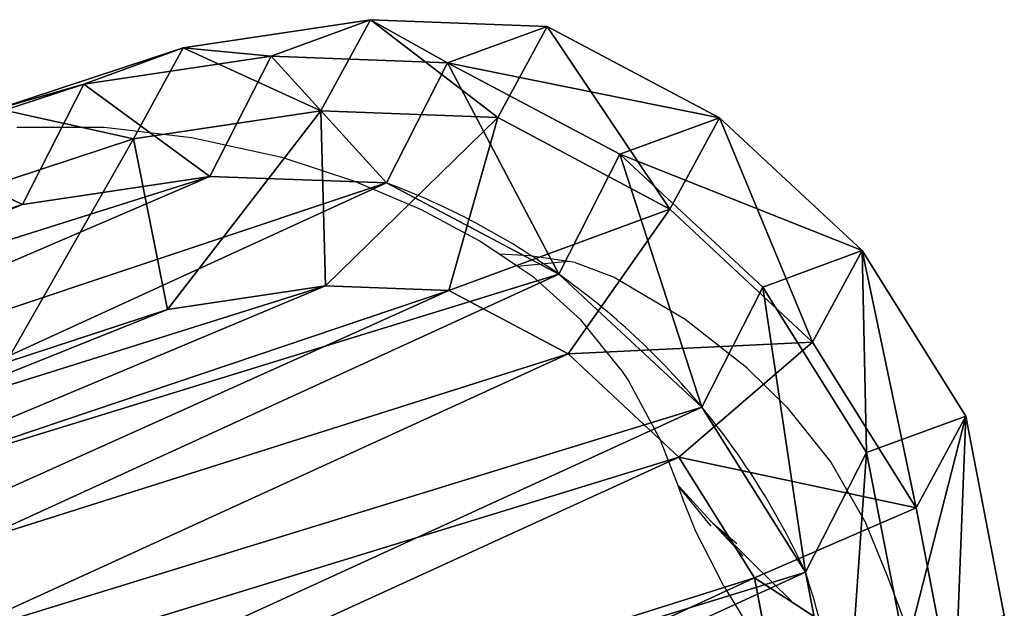
# Model space of a CAD drawing. Units: centimetres. Extents: x -212 to 209, y -175 to 175.
# Drawn here: x -53 to -41, y 15 to 22 of the extents above; entities that cross this region are included whole.
import ezdxf

# ---------------------------------------------------------------- set-up
doc = ezdxf.new("R2010")
doc.units = ezdxf.units.CM
doc.header["$LTSCALE"] = 2.54
doc.layers.get('0').update_dxf_attribs({"true_color": 0xff5454})
doc.layers.add('VP-EQ', color=7, linetype='Continuous', true_color=0x8a3492)

# ---------------------------------------------------------------- blocks, each defined once
blk = doc.blocks.new('R__nica')
at = {"color": 0}
for p, q in [((7.628, 19.925, 85.524), (9.927, 20.409, 85.481)), ((7.628, 19.925, 85.524), (9.927, 20.409, 85.481)), ((9.927, 20.409, 85.481), (10.757, 19.467, 107.958)), ((9.927, 20.409, 85.481), (12.343, 20.018, 85.437)), ((9.927, 20.409, 85.481), (10.757, 19.467, 107.958)), ((9.927, 19.136, 55.097), (9.927, 20.409, 85.481)), ((9.927, 20.409, 85.481), (12.343, 20.018, 85.437)), ((9.927, 19.136, 55.097), (9.927, 20.409, 85.481)), ((5.534, 18.861, 85.562), (7.628, 19.925, 85.524)), ((5.534, 18.861, 85.562), (7.628, 19.925, 85.524)), ((7.628, 18.649, 55.075), (7.628, 19.925, 85.524)), ((7.628, 19.925, 85.524), (8.457, 18.984, 107.958)), ((7.628, 19.925, 85.524), (8.457, 18.984, 107.958)), ((7.628, 18.649, 55.075), (7.628, 19.925, 85.524)), ((8.457, 18.984, 107.958), (10.757, 19.467, 107.958)), ((8.457, 18.984, 107.958), (10.757, 19.467, 107.958)), ((10.757, 19.467, 107.958), (13.175, 19.074, 107.958)), ((10.757, 19.467, 107.958), (13.175, 19.074, 107.958)), ((10.88, 17.348, 109.958), (10.757, 19.467, 107.958)), ((10.88, 17.348, 109.958), (10.757, 19.467, 107.958)), ((7.628, 18.649, 55.075), (9.927, 19.136, 55.097)), ((7.628, 18.649, 55.075), (9.927, 19.136, 55.097)), ((11.028, 17.948, 25.286), (9.927, 19.136, 55.097)), ((9.927, 19.136, 55.097), (12.343, 18.749, 55.158)), ((11.028, 17.948, 25.286), (9.927, 19.136, 55.097)), ((9.927, 19.136, 55.097), (12.343, 18.749, 55.158)), ((6.361, 17.923, 107.958), (8.457, 18.984, 107.958)), ((6.361, 17.923, 107.958), (8.457, 18.984, 107.958)), ((9.202, 16.996, 109.958), (8.457, 18.984, 107.958)), ((9.202, 16.996, 109.958), (8.457, 18.984, 107.958)), ((3.786, 17.291, 85.595), (5.534, 18.861, 85.562)), ((3.786, 17.291, 85.595), (5.534, 18.861, 85.562)), ((5.534, 17.584, 55.08), (5.534, 18.861, 85.562)), ((5.534, 17.584, 55.08), (5.534, 18.861, 85.562)), ((5.534, 18.861, 85.562), (6.361, 17.923, 107.958)), ((5.534, 18.861, 85.562), (6.361, 17.923, 107.958)), ((5.534, 17.584, 55.08), (7.628, 18.649, 55.075)), ((5.534, 17.584, 55.08), (7.628, 18.649, 55.075)), ((8.73, 17.461, 25.253), (7.628, 18.649, 55.075)), ((8.73, 17.461, 25.253), (7.628, 18.649, 55.075)), ((4.612, 16.354, 107.958), (6.361, 17.923, 107.958)), ((4.612, 16.354, 107.958), (6.361, 17.923, 107.958)), ((7.576, 16.172, 109.958), (6.361, 17.923, 107.958)), ((7.576, 16.172, 109.958), (6.361, 17.923, 107.958)), ((8.73, 17.461, 25.253), (11.028, 17.948, 25.286)), ((8.73, 17.461, 25.253), (11.028, 17.948, 25.286)), ((11.028, 17.948, 25.286), (13.445, 17.561, 25.338)), ((11.028, 17.948), (11.028, 17.948, 25.286)), ((11.028, 17.948, 25.286), (13.445, 17.561, 25.338)), ((11.028, 17.948), (11.028, 17.948, 25.286)), ((3.786, 16.014, 55.112), (5.534, 17.584, 55.08)), ((3.786, 16.014, 55.112), (5.534, 17.584, 55.08)), ((6.636, 16.395, 25.235), (5.534, 17.584, 55.08)), ((6.636, 16.395, 25.235), (5.534, 17.584, 55.08)), ((6.636, 16.395, 25.235), (8.73, 17.461, 25.253)), ((6.636, 16.395, 25.235), (8.73, 17.461, 25.253)), ((8.73, 17.461), (8.73, 17.461, 25.253)), ((8.73, 17.461), (8.73, 17.461, 25.253)), ((10.88, 17.348, 109.958), (9.202, 16.996, 109.958)), ((10.88, 17.348, 109.958), (9.202, 16.996, 109.958)), ((12.671, 17.057, 109.958), (10.88, 17.348, 109.958)), ((12.671, 17.057, 109.958), (10.88, 17.348, 109.958)), ((2.977, 15.321, 85.609), (3.786, 17.291, 85.595)), ((2.977, 15.321, 85.609), (3.786, 17.291, 85.595)), ((3.786, 16.014, 55.112), (3.786, 17.291, 85.595)), ((3.786, 16.014, 55.112), (3.786, 17.291, 85.595)), ((3.786, 17.291, 85.595), (4.612, 16.354, 107.958)), ((3.786, 17.291, 85.595), (4.612, 16.354, 107.958)), ((7.576, 16.172, 109.958), (9.202, 16.996, 109.958)), ((7.576, 16.172, 109.958), (9.202, 16.996, 109.958)), ((4.889, 14.824, 25.234), (6.636, 16.395, 25.235)), ((4.889, 14.824, 25.234), (6.636, 16.395, 25.235)), ((6.636, 16.395), (6.636, 16.395, 25.235)), ((6.636, 16.395), (6.636, 16.395, 25.235)), ((3.803, 14.384, 107.958), (4.612, 16.354, 107.958)), ((3.803, 14.384, 107.958), (4.612, 16.354, 107.958)), ((6.363, 15.084, 109.958), (4.612, 16.354, 107.958)), ((6.363, 15.084, 109.958), (4.612, 16.354, 107.958)), ((6.363, 15.084, 109.958), (7.576, 16.172, 109.958)), ((6.363, 15.084, 109.958), (7.576, 16.172, 109.958)), ((2.977, 14.046, 55.177), (3.786, 16.014, 55.112)), ((2.977, 14.046, 55.177), (3.786, 16.014, 55.112)), ((4.889, 14.824, 25.234), (3.786, 16.014, 55.112)), ((4.889, 14.824, 25.234), (3.786, 16.014, 55.112)), ((2.518, 13.085, 85.618), (2.977, 15.321, 85.609)), ((2.518, 13.085, 85.618), (2.977, 15.321, 85.609)), ((2.977, 15.321, 85.609), (2.977, 14.046, 55.177)), ((3.803, 14.384, 107.958), (2.977, 15.321, 85.609)), ((3.803, 14.384, 107.958), (2.977, 15.321, 85.609)), ((2.977, 15.321, 85.609), (2.977, 14.046, 55.177)), ((5.799, 13.711, 109.958), (6.363, 15.084, 109.958)), ((5.799, 13.711, 109.958), (6.363, 15.084, 109.958)), ((4.082, 12.854, 25.259), (4.889, 14.824, 25.234)), ((4.082, 12.854, 25.259), (4.889, 14.824, 25.234)), ((4.889, 14.824), (4.889, 14.824, 25.234)), ((4.889, 14.824), (4.889, 14.824, 25.234)), ((3.343, 12.149, 107.958), (3.803, 14.384, 107.958)), ((3.343, 12.149, 107.958), (3.803, 14.384, 107.958)), ((3.803, 14.384, 107.958), (5.799, 13.711, 109.958)), ((3.803, 14.384, 107.958), (5.799, 13.711, 109.958)), ((2.518, 11.813, 55.26), (2.977, 14.046, 55.177)), ((2.518, 11.813, 55.26), (2.977, 14.046, 55.177)), ((2.977, 14.046, 55.177), (4.082, 12.854, 25.259)), ((2.977, 14.046, 55.177), (4.082, 12.854, 25.259)), ((5.411, 11.825, 109.958), (5.799, 13.711, 109.958)), ((5.411, 11.825, 109.958), (5.799, 13.711, 109.958)), ((2.438, 10.737, 85.62), (2.518, 13.085, 85.618)), ((2.438, 10.737, 85.62), (2.518, 13.085, 85.618)), ((2.518, 13.085, 85.618), (3.343, 12.149, 107.958)), ((2.518, 13.085, 85.618), (3.343, 12.149, 107.958)), ((2.518, 11.813, 55.26), (2.518, 13.085, 85.618)), ((2.518, 11.813, 55.26), (2.518, 13.085, 85.618)), ((3.624, 10.62, 25.295), (4.082, 12.854, 25.259)), ((3.624, 10.62, 25.295), (4.082, 12.854, 25.259)), ((4.082, 12.854, 25.259), (4.082, 12.854)), ((4.082, 12.854, 25.259), (4.082, 12.854)), ((3.263, 9.801, 107.958), (3.343, 12.149, 107.958)), ((3.263, 9.801, 107.958), (3.343, 12.149, 107.958)), ((3.343, 12.149, 107.958), (5.411, 11.825, 109.958)), ((3.343, 12.149, 107.958), (5.411, 11.825, 109.958)), ((2.438, 9.469, 55.354), (2.518, 11.813, 55.26)), ((2.438, 9.469, 55.354), (2.518, 11.813, 55.26)), ((3.624, 10.62, 25.295), (2.518, 11.813, 55.26)), ((3.624, 10.62, 25.295), (2.518, 11.813, 55.26)), ((5.341, 9.781, 109.958), (5.411, 11.825, 109.958)), ((5.341, 9.781, 109.958), (5.411, 11.825, 109.958)), ((3.546, 8.273, 25.34), (3.624, 10.62, 25.295)), ((3.546, 8.273, 25.34), (3.624, 10.62, 25.295)), ((3.624, 10.62), (3.624, 10.62, 25.295)), ((3.624, 10.62), (3.624, 10.62, 25.295))]:
    blk.add_line(p, q, dxfattribs=at)
for centre, radius, start, end in [((11.73, 8.976), 9, 94.4749, 109.4749), ((11.73, 8.976), 9, 94.4749, 109.4749), ((10.767, 8.577), 9.375, 73.4039, 88.4039), ((10.767, 8.577), 9.375, 73.4039, 88.4039), ((11.73, 8.976), 9, 109.4749, 124.4749), ((11.73, 8.976), 9, 109.4749, 124.4749), ((11.73, 8.976), 9, 124.4749, 139.4749), ((11.73, 8.976), 9, 124.4749, 139.4749)]:
    blk.add_arc(centre, radius, start, end, dxfattribs=at)
mesh = blk.add_polyface(dxfattribs=at)
corners = [(7.628, 19.925, 85.524), (10.757, 19.467, 107.958), (9.927, 20.409, 85.481), (8.457, 18.984, 107.958)]
mesh.append_faces([[corners[k] for k in face] for face in [(0, 1, 2), (1, 0, 3)]], dxfattribs={"vtx0": -1, "color": 0})
mesh = blk.add_polyface(dxfattribs=at)
corners = [(7.628, 19.925, 85.524), (9.927, 19.136, 55.097), (7.628, 18.649, 55.075), (9.927, 20.409, 85.481)]
mesh.append_faces([[corners[k] for k in face] for face in [(0, 1, 2), (1, 0, 3)]], dxfattribs={"vtx0": -1, "color": 0})
mesh = blk.add_polyface(dxfattribs=at)
corners = [(9.927, 20.409, 85.481), (13.175, 19.074, 107.958), (12.343, 20.018, 85.437), (10.757, 19.467, 107.958)]
mesh.append_faces([[corners[k] for k in face] for face in [(0, 1, 2), (1, 0, 3)]], dxfattribs={"vtx0": -1, "color": 0})
mesh = blk.add_polyface(dxfattribs=at)
corners = [(9.927, 20.409, 85.481), (12.343, 18.749, 55.158), (9.927, 19.136, 55.097), (12.343, 20.018, 85.437)]
mesh.append_faces([[corners[k] for k in face] for face in [(0, 1, 2), (1, 0, 3)]], dxfattribs={"vtx0": -1, "color": 0})
mesh = blk.add_polyface(dxfattribs=at)
corners = [(5.534, 17.584, 55.08), (7.628, 19.925, 85.524), (7.628, 18.649, 55.075), (5.534, 18.861, 85.562)]
mesh.append_faces([[corners[k] for k in face] for face in [(0, 1, 2), (1, 0, 3)]], dxfattribs={"vtx0": -1, "color": 0})
mesh = blk.add_polyface(dxfattribs=at)
corners = [(5.534, 18.861, 85.562), (8.457, 18.984, 107.958), (7.628, 19.925, 85.524), (6.361, 17.923, 107.958)]
mesh.append_faces([[corners[k] for k in face] for face in [(0, 1, 2), (1, 0, 3)]], dxfattribs={"vtx0": -1, "color": 0})
mesh = blk.add_polyface(dxfattribs=at)
corners = [(9.202, 16.996, 109.958), (10.757, 19.467, 107.958), (8.457, 18.984, 107.958), (10.88, 17.348, 109.958)]
mesh.append_faces([[corners[k] for k in face] for face in [(0, 1, 2), (1, 0, 3)]], dxfattribs={"vtx0": -1, "color": 0})
mesh = blk.add_polyface(dxfattribs=at)
corners = [(10.88, 17.348, 109.958), (13.175, 19.074, 107.958), (10.757, 19.467, 107.958), (12.671, 17.057, 109.958)]
mesh.append_faces([[corners[k] for k in face] for face in [(0, 1, 2), (1, 0, 3)]], dxfattribs={"vtx0": -1, "color": 0})
mesh = blk.add_polyface(dxfattribs=at)
corners = [(7.628, 18.649, 55.075), (11.028, 17.948, 25.286), (8.73, 17.461, 25.253), (9.927, 19.136, 55.097)]
mesh.append_faces([[corners[k] for k in face] for face in [(0, 1, 2), (1, 0, 3)]], dxfattribs={"vtx0": -1, "color": 0})
mesh = blk.add_polyface(dxfattribs=at)
corners = [(9.927, 19.136, 55.097), (13.445, 17.561, 25.338), (11.028, 17.948, 25.286), (12.343, 18.749, 55.158)]
mesh.append_faces([[corners[k] for k in face] for face in [(0, 1, 2), (1, 0, 3)]], dxfattribs={"vtx0": -1, "color": 0})
mesh = blk.add_polyface(dxfattribs=at)
corners = [(7.576, 16.172, 109.958), (8.457, 18.984, 107.958), (6.361, 17.923, 107.958), (9.202, 16.996, 109.958)]
mesh.append_faces([[corners[k] for k in face] for face in [(0, 1, 2), (1, 0, 3)]], dxfattribs={"vtx0": -1, "color": 0})
mesh = blk.add_polyface(dxfattribs=at)
corners = [(3.786, 16.014, 55.112), (5.534, 18.861, 85.562), (5.534, 17.584, 55.08), (3.786, 17.291, 85.595)]
mesh.append_faces([[corners[k] for k in face] for face in [(0, 1, 2), (1, 0, 3)]], dxfattribs={"vtx0": -1, "color": 0})
mesh = blk.add_polyface(dxfattribs=at)
corners = [(3.786, 17.291, 85.595), (6.361, 17.923, 107.958), (5.534, 18.861, 85.562), (4.612, 16.354, 107.958)]
mesh.append_faces([[corners[k] for k in face] for face in [(0, 1, 2), (1, 0, 3)]], dxfattribs={"vtx0": -1, "color": 0})
mesh = blk.add_polyface(dxfattribs=at)
corners = [(5.534, 17.584, 55.08), (8.73, 17.461, 25.253), (6.636, 16.395, 25.235), (7.628, 18.649, 55.075)]
mesh.append_faces([[corners[k] for k in face] for face in [(0, 1, 2), (1, 0, 3)]], dxfattribs={"vtx0": -1, "color": 0})
mesh = blk.add_polyface(dxfattribs=at)
corners = [(3.624, 10.62), (3.774, 6.045), (3.546, 8.273), (4.082, 12.854), (4.571, 3.951), (4.889, 14.824), (5.882, 2.135), (6.636, 16.395), (7.852, 0.854), (8.73, 17.461), (10.086, 0.127), (11.028, 17.948), (12.432, 0.003), (13.445, 17.561), (14.294, 0.491), (15.679, 16.562), (15.99, 1.556), (17.578, 15.019), (17.405, 3.128), (18.936, 5.03), (18.945, 13.499), (19.922, 7.265), (19.872, 11.677), (20.296, 9.678)]
mesh.append_faces([[corners[k] for k in face] for face in [(0, 1, 2), (21, 22, 23)]], dxfattribs={"vtx0": -1, "color": 0})
mesh.append_faces([[corners[k] for k in face] for face in [(1, 3, 4), (4, 5, 6), (6, 7, 8), (8, 9, 10), (10, 11, 12), (12, 13, 14), (14, 15, 16), (16, 17, 18), (18, 17, 19), (19, 20, 21)]], dxfattribs={"vtx0": -1, "vtx1": -1, "color": 0})
mesh.append_faces([[corners[k] for k in face] for face in [(1, 0, 3), (4, 3, 5), (6, 5, 7), (8, 7, 9), (10, 9, 11), (12, 11, 13), (14, 13, 15), (16, 15, 17), (19, 17, 20), (21, 20, 22)]], dxfattribs={"vtx0": -1, "vtx2": -1, "color": 0})
mesh = blk.add_polyface(dxfattribs=at)
corners = [(6.363, 15.084, 109.958), (6.361, 17.923, 107.958), (4.612, 16.354, 107.958), (7.576, 16.172, 109.958)]
mesh.append_faces([[corners[k] for k in face] for face in [(0, 1, 2), (1, 0, 3)]], dxfattribs={"vtx0": -1, "color": 0})
mesh = blk.add_polyface(dxfattribs=at)
corners = [(8.73, 17.461, 25.253), (11.028, 17.948), (8.73, 17.461), (11.028, 17.948, 25.286)]
mesh.append_faces([[corners[k] for k in face] for face in [(0, 1, 2), (1, 0, 3)]], dxfattribs={"vtx0": -1, "color": 0})
mesh = blk.add_polyface(dxfattribs=at)
corners = [(11.028, 17.948, 25.286), (13.445, 17.561), (11.028, 17.948), (13.445, 17.561, 25.338)]
mesh.append_faces([[corners[k] for k in face] for face in [(0, 1, 2), (1, 0, 3)]], dxfattribs={"vtx0": -1, "color": 0})
mesh = blk.add_polyface(dxfattribs=at)
corners = [(3.786, 16.014, 55.112), (6.636, 16.395, 25.235), (4.889, 14.824, 25.234), (5.534, 17.584, 55.08)]
mesh.append_faces([[corners[k] for k in face] for face in [(0, 1, 2), (1, 0, 3)]], dxfattribs={"vtx0": -1, "color": 0})
mesh = blk.add_polyface(dxfattribs=at)
corners = [(6.636, 16.395, 25.235), (8.73, 17.461), (6.636, 16.395), (8.73, 17.461, 25.253)]
mesh.append_faces([[corners[k] for k in face] for face in [(0, 1, 2), (1, 0, 3)]], dxfattribs={"vtx0": -1, "color": 0})
mesh = blk.add_polyface(dxfattribs=at)
corners = [(5.527, 7.947, 109.958), (5.411, 11.825, 109.958), (5.341, 9.781, 109.958), (5.799, 13.711, 109.958), (6.136, 6.343, 109.958), (6.363, 15.084, 109.958), (7.074, 5.039, 109.958), (7.576, 16.172, 109.958), (8.511, 4.101, 109.958), (9.202, 16.996, 109.958), (10.245, 3.533, 109.958), (10.88, 17.348, 109.958), (12.018, 3.435, 109.958), (12.671, 17.057, 109.958), (13.283, 3.763, 109.958), (14.425, 16.268, 109.958), (14.484, 4.515, 109.958), (15.999, 14.984, 109.958), (15.677, 5.837, 109.958), (17.01, 7.489, 109.958), (17.085, 13.773, 109.958), (17.786, 9.241, 109.958), (17.773, 12.418, 109.958), (18.065, 11.033, 109.958)]
mesh.append_faces([[corners[k] for k in face] for face in [(0, 1, 2), (22, 21, 23)]], dxfattribs={"vtx0": -1, "color": 0})
mesh.append_faces([[corners[k] for k in face] for face in [(1, 0, 3), (3, 4, 5), (5, 6, 7), (7, 8, 9), (9, 10, 11), (11, 12, 13), (13, 14, 15), (15, 16, 17), (17, 19, 20), (20, 21, 22)]], dxfattribs={"vtx0": -1, "vtx1": -1, "color": 0})
mesh.append_faces([[corners[k] for k in face] for face in [(3, 0, 4), (5, 4, 6), (7, 6, 8), (9, 8, 10), (11, 10, 12), (13, 12, 14), (15, 14, 16), (17, 16, 18), (17, 18, 19), (20, 19, 21)]], dxfattribs={"vtx0": -1, "vtx2": -1, "color": 0})
mesh = blk.add_polyface(dxfattribs=at)
corners = [(2.977, 15.321, 85.609), (3.786, 16.014, 55.112), (2.977, 14.046, 55.177), (3.786, 17.291, 85.595)]
mesh.append_faces([[corners[k] for k in face] for face in [(0, 1, 2), (1, 0, 3)]], dxfattribs={"vtx0": -1, "color": 0})
mesh = blk.add_polyface(dxfattribs=at)
corners = [(4.612, 16.354, 107.958), (2.977, 15.321, 85.609), (3.803, 14.384, 107.958), (3.786, 17.291, 85.595)]
mesh.append_faces([[corners[k] for k in face] for face in [(0, 1, 2), (1, 0, 3)]], dxfattribs={"vtx0": -1, "color": 0})
mesh = blk.add_polyface(dxfattribs=at)
corners = [(4.889, 14.824, 25.234), (6.636, 16.395), (4.889, 14.824), (6.636, 16.395, 25.235)]
mesh.append_faces([[corners[k] for k in face] for face in [(0, 1, 2), (1, 0, 3)]], dxfattribs={"vtx0": -1, "color": 0})
mesh = blk.add_polyface(dxfattribs=at)
corners = [(5.799, 13.711, 109.958), (4.612, 16.354, 107.958), (3.803, 14.384, 107.958), (6.363, 15.084, 109.958)]
mesh.append_faces([[corners[k] for k in face] for face in [(0, 1, 2), (1, 0, 3)]], dxfattribs={"vtx0": -1, "color": 0})
mesh = blk.add_polyface(dxfattribs=at)
corners = [(2.977, 14.046, 55.177), (4.889, 14.824, 25.234), (4.082, 12.854, 25.259), (3.786, 16.014, 55.112)]
mesh.append_faces([[corners[k] for k in face] for face in [(0, 1, 2), (1, 0, 3)]], dxfattribs={"vtx0": -1, "color": 0})
mesh = blk.add_polyface(dxfattribs=at)
corners = [(3.803, 14.384, 107.958), (2.518, 13.085, 85.618), (3.343, 12.149, 107.958), (2.977, 15.321, 85.609)]
mesh.append_faces([[corners[k] for k in face] for face in [(0, 1, 2), (1, 0, 3)]], dxfattribs={"vtx0": -1, "color": 0})
mesh = blk.add_polyface(dxfattribs=at)
corners = [(2.518, 13.085, 85.618), (2.977, 14.046, 55.177), (2.518, 11.813, 55.26), (2.977, 15.321, 85.609)]
mesh.append_faces([[corners[k] for k in face] for face in [(0, 1, 2), (1, 0, 3)]], dxfattribs={"vtx0": -1, "color": 0})
mesh = blk.add_polyface(dxfattribs=at)
corners = [(4.889, 14.824, 25.234), (4.082, 12.854), (4.082, 12.854, 25.259), (4.889, 14.824)]
mesh.append_faces([[corners[k] for k in face] for face in [(0, 1, 2), (1, 0, 3)]], dxfattribs={"vtx0": -1, "color": 0})
mesh = blk.add_polyface(dxfattribs=at)
corners = [(5.411, 11.825, 109.958), (3.803, 14.384, 107.958), (3.343, 12.149, 107.958), (5.799, 13.711, 109.958)]
mesh.append_faces([[corners[k] for k in face] for face in [(0, 1, 2), (1, 0, 3)]], dxfattribs={"vtx0": -1, "color": 0})
mesh = blk.add_polyface(dxfattribs=at)
corners = [(2.518, 11.813, 55.26), (4.082, 12.854, 25.259), (3.624, 10.62, 25.295), (2.977, 14.046, 55.177)]
mesh.append_faces([[corners[k] for k in face] for face in [(0, 1, 2), (1, 0, 3)]], dxfattribs={"vtx0": -1, "color": 0})
mesh = blk.add_polyface(dxfattribs=at)
corners = [(3.343, 12.149, 107.958), (2.438, 10.737, 85.62), (3.263, 9.801, 107.958), (2.518, 13.085, 85.618)]
mesh.append_faces([[corners[k] for k in face] for face in [(0, 1, 2), (1, 0, 3)]], dxfattribs={"vtx0": -1, "color": 0})
mesh = blk.add_polyface(dxfattribs=at)
corners = [(2.438, 10.737, 85.62), (2.518, 11.813, 55.26), (2.438, 9.469, 55.354), (2.518, 13.085, 85.618)]
mesh.append_faces([[corners[k] for k in face] for face in [(0, 1, 2), (1, 0, 3)]], dxfattribs={"vtx0": -1, "color": 0})
mesh = blk.add_polyface(dxfattribs=at)
corners = [(4.082, 12.854, 25.259), (3.624, 10.62), (3.624, 10.62, 25.295), (4.082, 12.854)]
mesh.append_faces([[corners[k] for k in face] for face in [(0, 1, 2), (1, 0, 3)]], dxfattribs={"vtx0": -1, "color": 0})
mesh = blk.add_polyface(dxfattribs=at)
corners = [(5.341, 9.781, 109.958), (3.343, 12.149, 107.958), (3.263, 9.801, 107.958), (5.411, 11.825, 109.958)]
mesh.append_faces([[corners[k] for k in face] for face in [(0, 1, 2), (1, 0, 3)]], dxfattribs={"vtx0": -1, "color": 0})
mesh = blk.add_polyface(dxfattribs=at)
corners = [(2.438, 9.469, 55.354), (3.624, 10.62, 25.295), (3.546, 8.273, 25.34), (2.518, 11.813, 55.26)]
mesh.append_faces([[corners[k] for k in face] for face in [(0, 1, 2), (1, 0, 3)]], dxfattribs={"vtx0": -1, "color": 0})
mesh = blk.add_polyface(dxfattribs=at)
corners = [(3.624, 10.62, 25.295), (3.546, 8.273), (3.546, 8.273, 25.34), (3.624, 10.62)]
mesh.append_faces([[corners[k] for k in face] for face in [(0, 1, 2), (1, 0, 3)]], dxfattribs={"vtx0": -1, "color": 0})
blk = doc.blocks.new('rb1340 3d')
at = {"color": 43, "true_color": 0xcdb98c, "rotation": 290.1364516624347}
blk.add_blockref('R__nica', (-64.101, 19.463, 0.042), dxfattribs=at)
blk = doc.blocks.new('1340')
at = {"color": 7}
for p, q in [((-51.502, 18.106), (-50.453, 18.106)), ((-50.453, 18.106), (-49.398, 17.983)), ((-49.398, 17.983), (-48.313, 17.745)), ((-48.313, 17.745), (-47.436, 17.458)), ((-47.436, 17.458), (-46.634, 17.115)), ((-46.634, 17.115), (-45.921, 16.735)), ((-45.921, 16.735), (-45.688, 16.579)), ((-45.326, 16.559), (-45.688, 16.579)), ((-45.688, 16.579), (-45.46, 16.426)), ((-44.858, 16.491), (-45.434, 16.432)), ((-44.858, 16.491), (-45.326, 16.559)), ((-44.777, 16.479), (-44.858, 16.491)), ((-45.434, 16.432), (-45.46, 16.426)), ((-45.46, 16.426), (-45.293, 16.313)), ((-44.777, 16.479), (-44.311, 16.301)), ((-44.712, 15.785), (-45.293, 16.313)), ((-44.311, 16.301), (-43.475, 15.808)), ((-44.229, 15.189), (-44.712, 15.785)), ((-42.71, 15.208), (-43.475, 15.808)), ((-44.229, 15.189), (-44.129, 15.038)), ((-42.229, 14.736), (-42.71, 15.208)), ((-43.762, 14.361), (-44.129, 15.038)), ((-42.229, 14.736), (-41.7, 14.073)), ((-43.762, 14.361), (-43.565, 13.856)), ((-41.7, 14.073), (-41.277, 13.336)), ((-43.565, 13.856), (-43.544, 13.797)), ((-43.544, 13.797), (-43.528, 13.779)), ((-43.544, 13.797), (-43.539, 13.783)), ((-43.539, 13.783), (-43.145, 13.301)), ((-43.539, 13.783), (-43.475, 13.604)), ((-43.145, 13.362), (-43.528, 13.779)), ((-43.475, 13.604), (-43.336, 13.26)), ((-43.145, 13.362), (-43.122, 13.339)), ((-43.122, 13.339), (-42.659, 12.877)), ((-43.122, 13.339), (-42.831, 13.095)), ((-43.122, 13.339), (-42.757, 12.942)), ((-41.018, 12.699), (-41.277, 13.336)), ((-42.988, 12.578), (-43.336, 13.26)), ((-42.173, 12.4), (-42.659, 12.877)), ((-40.433, 11.161), (-41.018, 12.699)), ((-42.988, 12.578), (-42.651, 12.03))]:
    blk.add_line(p, q, dxfattribs=at)
blk = doc.blocks.new('rb1340 2d')
at = {"layer": 'VP-EQ'}
blk.add_blockref('1340', (254.29, 223.128), dxfattribs=at)

msp = doc.modelspace()

# ---------------------------------------------------------------- block references
msp.add_blockref('rb1340 3d', (0, 0))
at = {"layer": 'VP-EQ'}
msp.add_blockref('rb1340 2d', (-255.737, -220.587), dxfattribs=at)

doc.saveas('drawing.dxf')
